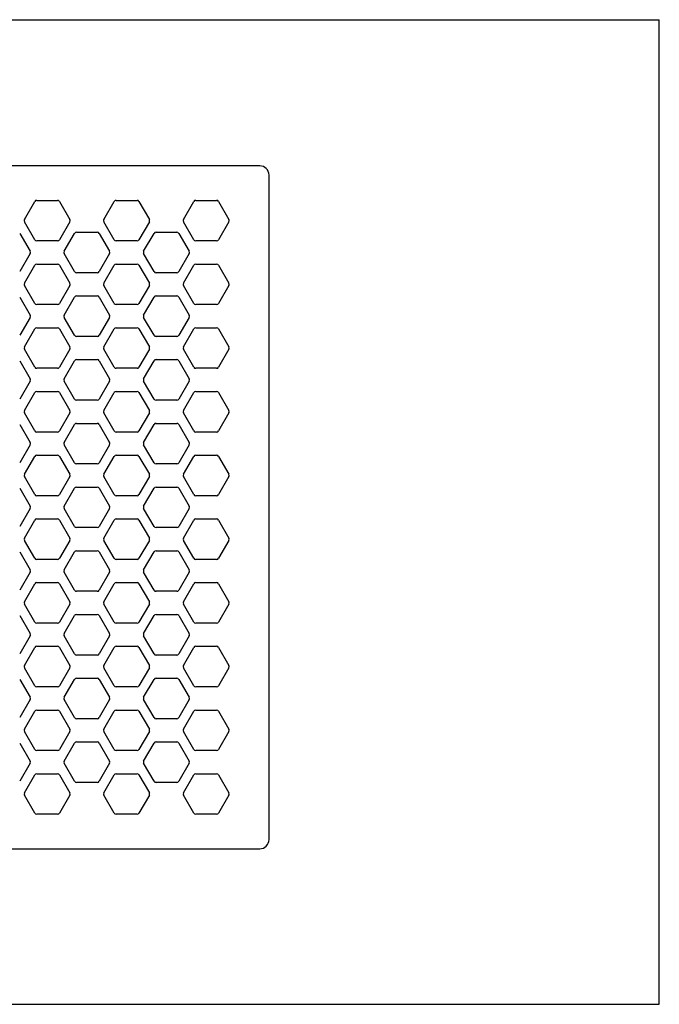
# Model space of a CAD drawing. Units: inches. Extents: x 0 to 11, y 0 to 8.5.
# Drawn here: x 5.5 to 11, y 0 to 8.5 of the extents above; entities that cross this region are included whole.
import ezdxf

# ---------------------------------------------------------------- set-up
doc = ezdxf.new("R2010")
doc.units = ezdxf.units.IN
doc.header["$LTSCALE"] = 0.605
doc.header["$MEASUREMENT"] = 0
doc.layers.get('0').update_dxf_attribs({"linetype": 'CONTINUOUS'})

msp = doc.modelspace()

# ---------------------------------------------------------------- linework, layer by layer
at = {"color": 7, "linetype": 'CONTINUOUS'}
for p, q in [((0, 8.5), (11, 8.5)), ((11, 0), (11, 8.5)), ((7.5489, 7.2379), (1.8139, 7.2379)), ((7.6289, 1.4229), (7.6289, 7.1579)), ((5.5156, 6.7753), (5.6051, 6.9304)), ((5.6224, 6.9404), (5.8014, 6.9404)), ((5.8187, 6.9304), (5.9082, 6.7753)), ((6.2026, 6.7753), (6.2921, 6.9304)), ((6.3094, 6.9404), (6.4884, 6.9404)), ((6.5057, 6.9304), (6.5952, 6.7753)), ((6.8896, 6.7753), (6.9791, 6.9304)), ((6.9964, 6.9404), (7.1754, 6.9404)), ((7.1927, 6.9304), (7.2822, 6.7753)), ((5.6051, 6.6003), (5.5156, 6.7554)), ((5.9082, 6.7554), (5.8187, 6.6003)), ((6.2921, 6.6003), (6.2026, 6.7554)), ((6.5952, 6.7554), (6.5057, 6.6003)), ((6.9791, 6.6003), (6.8896, 6.7554)), ((7.2822, 6.7554), (7.1927, 6.6003)), ((5.4752, 6.6554), (5.5647, 6.5003)), ((5.8591, 6.5003), (5.9486, 6.6554)), ((5.9659, 6.6654), (6.1449, 6.6654)), ((6.1622, 6.6554), (6.2517, 6.5003)), ((6.5461, 6.5003), (6.6356, 6.6554)), ((6.6529, 6.6654), (6.8319, 6.6654)), ((6.8492, 6.6554), (6.9387, 6.5003)), ((5.8014, 6.5904), (5.6224, 6.5904)), ((6.4884, 6.5904), (6.3094, 6.5904)), ((7.1754, 6.5904), (6.9964, 6.5904)), ((5.5647, 6.4804), (5.4752, 6.3253)), ((5.9486, 6.3253), (5.8591, 6.4804)), ((6.2517, 6.4804), (6.1622, 6.3253)), ((6.6356, 6.3253), (6.5461, 6.4804)), ((6.9387, 6.4804), (6.8492, 6.3253)), ((5.5156, 6.2253), (5.6051, 6.3804)), ((5.6224, 6.3904), (5.8014, 6.3904)), ((5.8187, 6.3804), (5.9082, 6.2253)), ((6.2026, 6.2253), (6.2921, 6.3804)), ((6.3094, 6.3904), (6.4884, 6.3904)), ((6.5057, 6.3804), (6.5952, 6.2253)), ((6.8896, 6.2253), (6.9791, 6.3804)), ((6.9964, 6.3904), (7.1754, 6.3904)), ((7.1927, 6.3804), (7.2822, 6.2253)), ((6.1449, 6.3154), (5.9659, 6.3154)), ((6.8319, 6.3154), (6.6529, 6.3154)), ((5.6051, 6.0503), (5.5156, 6.2054)), ((5.9082, 6.2054), (5.8187, 6.0503)), ((6.2921, 6.0503), (6.2026, 6.2054)), ((6.5952, 6.2054), (6.5057, 6.0503)), ((6.9791, 6.0503), (6.8896, 6.2054)), ((7.2822, 6.2054), (7.1927, 6.0503)), ((5.4752, 6.1054), (5.5647, 5.9503)), ((5.8014, 6.0404), (5.6224, 6.0404)), ((5.8591, 5.9503), (5.9486, 6.1054)), ((5.9659, 6.1154), (6.1449, 6.1154)), ((6.1622, 6.1054), (6.2517, 5.9503)), ((6.4884, 6.0404), (6.3094, 6.0404)), ((6.5461, 5.9503), (6.6356, 6.1054)), ((6.6529, 6.1154), (6.8319, 6.1154)), ((6.8492, 6.1054), (6.9387, 5.9503)), ((7.1754, 6.0404), (6.9964, 6.0404)), ((5.5647, 5.9304), (5.4752, 5.7753)), ((5.9486, 5.7753), (5.8591, 5.9304)), ((6.2517, 5.9304), (6.1622, 5.7753)), ((6.6356, 5.7753), (6.5461, 5.9304)), ((6.9387, 5.9304), (6.8492, 5.7753)), ((5.5156, 5.6753), (5.6051, 5.8304)), ((5.6224, 5.8404), (5.8014, 5.8404)), ((5.8187, 5.8304), (5.9082, 5.6753)), ((6.2026, 5.6753), (6.2921, 5.8304)), ((6.3094, 5.8404), (6.4884, 5.8404)), ((6.5057, 5.8304), (6.5952, 5.6753)), ((6.8896, 5.6753), (6.9791, 5.8304)), ((6.9964, 5.8404), (7.1754, 5.8404)), ((7.1927, 5.8304), (7.2822, 5.6753)), ((6.1449, 5.7654), (5.9659, 5.7654)), ((6.8319, 5.7654), (6.6529, 5.7654)), ((5.6051, 5.5003), (5.5156, 5.6554)), ((5.9082, 5.6554), (5.8187, 5.5003)), ((6.2921, 5.5003), (6.2026, 5.6554)), ((6.5952, 5.6554), (6.5057, 5.5003)), ((6.9791, 5.5003), (6.8896, 5.6554)), ((7.2822, 5.6554), (7.1927, 5.5003)), ((5.4752, 5.5554), (5.5647, 5.4003)), ((5.8591, 5.4003), (5.9486, 5.5554)), ((5.9659, 5.5654), (6.1449, 5.5654)), ((6.1622, 5.5554), (6.2517, 5.4003)), ((6.5461, 5.4003), (6.6356, 5.5554)), ((6.6529, 5.5654), (6.8319, 5.5654)), ((6.8492, 5.5554), (6.9387, 5.4003)), ((5.8014, 5.4904), (5.6224, 5.4904)), ((6.4884, 5.4904), (6.3094, 5.4904)), ((7.1754, 5.4904), (6.9964, 5.4904)), ((5.5647, 5.3804), (5.4752, 5.2253)), ((5.9486, 5.2253), (5.8591, 5.3804)), ((6.2517, 5.3804), (6.1622, 5.2253)), ((6.6356, 5.2253), (6.5461, 5.3804)), ((6.9387, 5.3804), (6.8492, 5.2253)), ((5.5156, 5.1253), (5.6051, 5.2804)), ((5.6224, 5.2904), (5.8014, 5.2904)), ((5.8187, 5.2804), (5.9082, 5.1253)), ((6.2026, 5.1253), (6.2921, 5.2804)), ((6.3094, 5.2904), (6.4884, 5.2904)), ((6.5057, 5.2804), (6.5952, 5.1253)), ((6.8896, 5.1253), (6.9791, 5.2804)), ((6.9964, 5.2904), (7.1754, 5.2904)), ((7.1927, 5.2804), (7.2822, 5.1253)), ((6.1449, 5.2154), (5.9659, 5.2154)), ((6.8319, 5.2154), (6.6529, 5.2154)), ((5.6051, 4.9503), (5.5156, 5.1054)), ((5.9082, 5.1054), (5.8187, 4.9503)), ((6.2921, 4.9503), (6.2026, 5.1054)), ((6.5952, 5.1054), (6.5057, 4.9503)), ((6.9791, 4.9503), (6.8896, 5.1054)), ((7.2822, 5.1054), (7.1927, 4.9503)), ((5.9659, 5.0154), (6.1449, 5.0154)), ((6.6529, 5.0154), (6.8319, 5.0154)), ((5.4752, 5.0054), (5.5647, 4.8503)), ((5.8014, 4.9404), (5.6224, 4.9404)), ((5.8591, 4.8503), (5.9486, 5.0054)), ((6.1622, 5.0054), (6.2517, 4.8503)), ((6.4884, 4.9404), (6.3094, 4.9404)), ((6.5461, 4.8503), (6.6356, 5.0054)), ((6.8492, 5.0054), (6.9387, 4.8503)), ((7.1754, 4.9404), (6.9964, 4.9404)), ((5.5647, 4.8304), (5.4752, 4.6753)), ((5.9486, 4.6753), (5.8591, 4.8304)), ((6.2517, 4.8304), (6.1622, 4.6753)), ((6.6356, 4.6753), (6.5461, 4.8304)), ((6.9387, 4.8304), (6.8492, 4.6753)), ((5.5156, 4.5753), (5.6051, 4.7304)), ((5.6224, 4.7404), (5.8014, 4.7404)), ((5.8187, 4.7304), (5.9082, 4.5753)), ((6.2026, 4.5753), (6.2921, 4.7304)), ((6.3094, 4.7404), (6.4884, 4.7404)), ((6.5057, 4.7304), (6.5952, 4.5753)), ((6.8896, 4.5753), (6.9791, 4.7304)), ((6.9964, 4.7404), (7.1754, 4.7404)), ((7.1927, 4.7304), (7.2822, 4.5753)), ((6.1449, 4.6654), (5.9659, 4.6654)), ((6.8319, 4.6654), (6.6529, 4.6654)), ((5.6051, 4.4003), (5.5156, 4.5554)), ((5.9082, 4.5554), (5.8187, 4.4003)), ((6.2921, 4.4003), (6.2026, 4.5554)), ((6.5952, 4.5554), (6.5057, 4.4003)), ((6.9791, 4.4003), (6.8896, 4.5554)), ((7.2822, 4.5554), (7.1927, 4.4003)), ((5.4752, 4.4554), (5.5647, 4.3003)), ((5.8591, 4.3003), (5.9486, 4.4554)), ((5.9659, 4.4654), (6.1449, 4.4654)), ((6.1622, 4.4554), (6.2517, 4.3003)), ((6.5461, 4.3003), (6.6356, 4.4554)), ((6.6529, 4.4654), (6.8319, 4.4654)), ((6.8492, 4.4554), (6.9387, 4.3003)), ((5.8014, 4.3904), (5.6224, 4.3904)), ((6.4884, 4.3904), (6.3094, 4.3904)), ((7.1754, 4.3904), (6.9964, 4.3904)), ((5.5647, 4.2804), (5.4752, 4.1253)), ((5.9486, 4.1253), (5.8591, 4.2804)), ((6.2517, 4.2804), (6.1622, 4.1253)), ((6.6356, 4.1253), (6.5461, 4.2804)), ((6.9387, 4.2804), (6.8492, 4.1253)), ((5.5156, 4.0253), (5.6051, 4.1804)), ((5.6224, 4.1904), (5.8014, 4.1904)), ((5.8187, 4.1804), (5.9082, 4.0253)), ((6.2026, 4.0253), (6.2921, 4.1804)), ((6.3094, 4.1904), (6.4884, 4.1904)), ((6.5057, 4.1804), (6.5952, 4.0253)), ((6.8896, 4.0253), (6.9791, 4.1804)), ((6.9964, 4.1904), (7.1754, 4.1904)), ((7.1927, 4.1804), (7.2822, 4.0253)), ((6.1449, 4.1154), (5.9659, 4.1154)), ((6.8319, 4.1154), (6.6529, 4.1154)), ((5.6051, 3.8503), (5.5156, 4.0054)), ((5.9082, 4.0054), (5.8187, 3.8503)), ((6.2921, 3.8503), (6.2026, 4.0054)), ((6.5952, 4.0054), (6.5057, 3.8503)), ((6.9791, 3.8503), (6.8896, 4.0054)), ((7.2822, 4.0054), (7.1927, 3.8503)), ((5.9659, 3.9154), (6.1449, 3.9154)), ((6.6529, 3.9154), (6.8319, 3.9154)), ((5.4752, 3.9054), (5.5647, 3.7503)), ((5.8014, 3.8404), (5.6224, 3.8404)), ((5.8591, 3.7503), (5.9486, 3.9054)), ((6.1622, 3.9054), (6.2517, 3.7503)), ((6.4884, 3.8404), (6.3094, 3.8404)), ((6.5461, 3.7503), (6.6356, 3.9054)), ((6.8492, 3.9054), (6.9387, 3.7503)), ((7.1754, 3.8404), (6.9964, 3.8404)), ((5.5647, 3.7304), (5.4752, 3.5753)), ((5.9486, 3.5753), (5.8591, 3.7304)), ((6.2517, 3.7304), (6.1622, 3.5753)), ((6.6356, 3.5753), (6.5461, 3.7304)), ((6.9387, 3.7304), (6.8492, 3.5753)), ((5.5156, 3.4753), (5.6051, 3.6304)), ((5.6224, 3.6404), (5.8014, 3.6404)), ((5.8187, 3.6304), (5.9082, 3.4753)), ((6.2026, 3.4753), (6.2921, 3.6304)), ((6.3094, 3.6404), (6.4884, 3.6404)), ((6.5057, 3.6304), (6.5952, 3.4753)), ((6.8896, 3.4753), (6.9791, 3.6304)), ((6.9964, 3.6404), (7.1754, 3.6404)), ((7.1927, 3.6304), (7.2822, 3.4753)), ((6.1449, 3.5654), (5.9659, 3.5654)), ((6.8319, 3.5654), (6.6529, 3.5654)), ((5.6051, 3.3003), (5.5156, 3.4554)), ((5.9082, 3.4554), (5.8187, 3.3003)), ((6.2921, 3.3003), (6.2026, 3.4554)), ((6.5952, 3.4554), (6.5057, 3.3003)), ((6.9791, 3.3003), (6.8896, 3.4554)), ((7.2822, 3.4554), (7.1927, 3.3003)), ((5.4752, 3.3554), (5.5647, 3.2003)), ((5.8591, 3.2003), (5.9486, 3.3554)), ((5.9659, 3.3654), (6.1449, 3.3654)), ((6.1622, 3.3554), (6.2517, 3.2003)), ((6.5461, 3.2003), (6.6356, 3.3554)), ((6.6529, 3.3654), (6.8319, 3.3654)), ((6.8492, 3.3554), (6.9387, 3.2003)), ((5.8014, 3.2904), (5.6224, 3.2904)), ((6.4884, 3.2904), (6.3094, 3.2904)), ((7.1754, 3.2904), (6.9964, 3.2904)), ((5.5647, 3.1804), (5.4752, 3.0253)), ((5.9486, 3.0253), (5.8591, 3.1804)), ((6.2517, 3.1804), (6.1622, 3.0253)), ((6.6356, 3.0253), (6.5461, 3.1804)), ((6.9387, 3.1804), (6.8492, 3.0253)), ((5.5156, 2.9253), (5.6051, 3.0804)), ((5.6224, 3.0904), (5.8014, 3.0904)), ((5.8187, 3.0804), (5.9082, 2.9253)), ((6.2026, 2.9253), (6.2921, 3.0804)), ((6.3094, 3.0904), (6.4884, 3.0904)), ((6.5057, 3.0804), (6.5952, 2.9253)), ((6.8896, 2.9253), (6.9791, 3.0804)), ((6.9964, 3.0904), (7.1754, 3.0904)), ((7.1927, 3.0804), (7.2822, 2.9253)), ((6.1449, 3.0154), (5.9659, 3.0154)), ((6.8319, 3.0154), (6.6529, 3.0154)), ((5.6051, 2.7503), (5.5156, 2.9054)), ((5.9082, 2.9054), (5.8187, 2.7503)), ((6.2921, 2.7503), (6.2026, 2.9054)), ((6.5952, 2.9054), (6.5057, 2.7503)), ((6.9791, 2.7503), (6.8896, 2.9054)), ((7.2822, 2.9054), (7.1927, 2.7503)), ((5.4752, 2.8054), (5.5647, 2.6503)), ((5.8591, 2.6503), (5.9486, 2.8054)), ((5.9659, 2.8154), (6.1449, 2.8154)), ((6.1622, 2.8054), (6.2517, 2.6503)), ((6.5461, 2.6503), (6.6356, 2.8054)), ((6.6529, 2.8154), (6.8319, 2.8154)), ((6.8492, 2.8054), (6.9387, 2.6503)), ((5.8014, 2.7404), (5.6224, 2.7404)), ((6.4884, 2.7404), (6.3094, 2.7404)), ((7.1754, 2.7404), (6.9964, 2.7404)), ((5.5647, 2.6304), (5.4752, 2.4753)), ((5.9486, 2.4753), (5.8591, 2.6304)), ((6.2517, 2.6304), (6.1622, 2.4753)), ((6.6356, 2.4753), (6.5461, 2.6304)), ((6.9387, 2.6304), (6.8492, 2.4753)), ((5.5156, 2.3753), (5.6051, 2.5304)), ((5.6224, 2.5404), (5.8014, 2.5404)), ((5.8187, 2.5304), (5.9082, 2.3753)), ((6.1449, 2.4654), (5.9659, 2.4654)), ((6.2026, 2.3753), (6.2921, 2.5304)), ((6.3094, 2.5404), (6.4884, 2.5404)), ((6.5057, 2.5304), (6.5952, 2.3753)), ((6.8319, 2.4654), (6.6529, 2.4654)), ((6.8896, 2.3753), (6.9791, 2.5304)), ((6.9964, 2.5404), (7.1754, 2.5404)), ((7.1927, 2.5304), (7.2822, 2.3753)), ((5.6051, 2.2003), (5.5156, 2.3554)), ((5.9082, 2.3554), (5.8187, 2.2003)), ((6.2921, 2.2003), (6.2026, 2.3554)), ((6.5952, 2.3554), (6.5057, 2.2003)), ((6.9791, 2.2003), (6.8896, 2.3554)), ((7.2822, 2.3554), (7.1927, 2.2003)), ((5.4752, 2.2554), (5.5647, 2.1003)), ((5.8591, 2.1003), (5.9486, 2.2554)), ((5.9659, 2.2654), (6.1449, 2.2654)), ((6.1622, 2.2554), (6.2517, 2.1003)), ((6.5461, 2.1003), (6.6356, 2.2554)), ((6.6529, 2.2654), (6.8319, 2.2654)), ((6.8492, 2.2554), (6.9387, 2.1003)), ((5.8014, 2.1904), (5.6224, 2.1904)), ((6.4884, 2.1904), (6.3094, 2.1904)), ((7.1754, 2.1904), (6.9964, 2.1904)), ((5.5647, 2.0804), (5.4752, 1.9253)), ((5.9486, 1.9253), (5.8591, 2.0804)), ((6.2517, 2.0804), (6.1622, 1.9253)), ((6.6356, 1.9253), (6.5461, 2.0804)), ((6.9387, 2.0804), (6.8492, 1.9253)), ((5.5156, 1.8253), (5.6051, 1.9804)), ((5.6224, 1.9904), (5.8014, 1.9904)), ((5.8187, 1.9804), (5.9082, 1.8253)), ((6.2026, 1.8253), (6.2921, 1.9804)), ((6.3094, 1.9904), (6.4884, 1.9904)), ((6.5057, 1.9804), (6.5952, 1.8253)), ((6.8896, 1.8253), (6.9791, 1.9804)), ((6.9964, 1.9904), (7.1754, 1.9904)), ((7.1927, 1.9804), (7.2822, 1.8253)), ((6.1449, 1.9154), (5.9659, 1.9154)), ((6.8319, 1.9154), (6.6529, 1.9154)), ((5.6051, 1.6503), (5.5156, 1.8054)), ((5.9082, 1.8054), (5.8187, 1.6503)), ((6.2921, 1.6503), (6.2026, 1.8054)), ((6.5952, 1.8054), (6.5057, 1.6503)), ((6.9791, 1.6503), (6.8896, 1.8054)), ((7.2822, 1.8054), (7.1927, 1.6503)), ((5.8014, 1.6404), (5.6224, 1.6404)), ((6.4884, 1.6404), (6.3094, 1.6404)), ((7.1754, 1.6404), (6.9964, 1.6404)), ((1.8139, 1.3429), (7.5489, 1.3429)), ((0, 0), (11, 0))]:
    msp.add_line(p, q, dxfattribs=at)
for centre, start, end in [((7.5489, 7.1579), 0, 90), ((7.5489, 1.4229), 270, 360)]:
    msp.add_arc(centre, 0.08, start, end, dxfattribs=at)
for centre, major_axis, start_param, end_param in [((5.6225, 6.9203), (-0.0101, 0.0174), -0.521403, 0.521403), ((5.8014, 6.9203), (0.0101, 0.0174), -0.521403, 0.521403), ((6.3095, 6.9203), (-0.0101, 0.0174), -0.521403, 0.521403), ((6.4884, 6.9203), (0.0101, 0.0174), -0.521403, 0.521403), ((6.9965, 6.9203), (-0.0101, 0.0174), -0.521403, 0.521403), ((7.1754, 6.9203), (0.0101, 0.0174), -0.521403, 0.521403), ((5.533, 6.7654), (0.0201, 0), 2.620189, 3.662996), ((5.8908, 6.7654), (0.0201, 0), -0.521403, 0.521403), ((6.22, 6.7654), (0.0201, 0), 2.620189, 3.662996), ((6.5778, 6.7654), (0.0201, 0), -0.521403, 0.521403), ((6.907, 6.7654), (0.0201, 0), 2.620189, 3.662996), ((7.2648, 6.7654), (0.0201, 0), -0.521403, 0.521403), ((5.966, 6.6453), (-0.0101, 0.0174), -0.521403, 0.521403), ((6.1449, 6.6453), (0.0101, 0.0174), -0.521403, 0.521403), ((6.653, 6.6453), (-0.0101, 0.0174), -0.521403, 0.521403), ((6.8319, 6.6453), (0.0101, 0.0174), -0.521403, 0.521403), ((5.6225, 6.6104), (0.0101, 0.0174), -3.662996, -2.620189), ((5.8014, 6.6104), (-0.0101, 0.0174), -3.662996, -2.620189), ((6.3095, 6.6104), (0.0101, 0.0174), -3.662996, -2.620189), ((6.4884, 6.6104), (-0.0101, 0.0174), -3.662996, -2.620189), ((6.9965, 6.6104), (0.0101, 0.0174), -3.662996, -2.620189), ((7.1754, 6.6104), (-0.0101, 0.0174), -3.662996, -2.620189), ((5.5473, 6.4904), (0.0201, 0), -0.521403, 0.521403), ((5.8765, 6.4904), (0.0201, 0), 2.620189, 3.662996), ((6.2343, 6.4904), (0.0201, 0), -0.521403, 0.521403), ((6.5635, 6.4904), (0.0201, 0), 2.620189, 3.662996), ((6.9213, 6.4904), (0.0201, 0), -0.521403, 0.521403), ((5.6225, 6.3703), (-0.0101, 0.0174), -0.521403, 0.521403), ((5.8014, 6.3703), (0.0101, 0.0174), -0.521403, 0.521403), ((6.3095, 6.3703), (-0.0101, 0.0174), -0.521403, 0.521403), ((6.4884, 6.3703), (0.0101, 0.0174), -0.521403, 0.521403), ((6.9965, 6.3703), (-0.0101, 0.0174), -0.521403, 0.521403), ((7.1754, 6.3703), (0.0101, 0.0174), -0.521403, 0.521403), ((5.966, 6.3354), (0.0101, 0.0174), -3.662996, -2.620189), ((6.1449, 6.3354), (-0.0101, 0.0174), -3.662996, -2.620189), ((6.653, 6.3354), (0.0101, 0.0174), -3.662996, -2.620189), ((6.8319, 6.3354), (-0.0101, 0.0174), -3.662996, -2.620189), ((5.533, 6.2154), (0.0201, 0), 2.620189, 3.662996), ((5.8908, 6.2154), (0.0201, 0), -0.521403, 0.521403), ((6.22, 6.2154), (0.0201, 0), 2.620189, 3.662996), ((6.5778, 6.2154), (0.0201, 0), -0.521403, 0.521403), ((6.907, 6.2154), (0.0201, 0), 2.620189, 3.662996), ((7.2648, 6.2154), (0.0201, 0), -0.521403, 0.521403), ((5.6225, 6.0604), (0.0101, 0.0174), -3.662996, -2.620189), ((5.8014, 6.0604), (-0.0101, 0.0174), -3.662996, -2.620189), ((5.966, 6.0953), (-0.0101, 0.0174), -0.521403, 0.521403), ((6.1449, 6.0953), (0.0101, 0.0174), -0.521403, 0.521403), ((6.3095, 6.0604), (0.0101, 0.0174), -3.662996, -2.620189), ((6.4884, 6.0604), (-0.0101, 0.0174), -3.662996, -2.620189), ((6.653, 6.0953), (-0.0101, 0.0174), -0.521403, 0.521403), ((6.8319, 6.0953), (0.0101, 0.0174), -0.521403, 0.521403), ((6.9965, 6.0604), (0.0101, 0.0174), -3.662996, -2.620189), ((7.1754, 6.0604), (-0.0101, 0.0174), -3.662996, -2.620189), ((5.5473, 5.9404), (0.0201, 0), -0.521403, 0.521403), ((5.8765, 5.9404), (0.0201, 0), 2.620189, 3.662996), ((6.2343, 5.9404), (0.0201, 0), -0.521403, 0.521403), ((6.5635, 5.9404), (0.0201, 0), 2.620189, 3.662996), ((6.9213, 5.9404), (0.0201, 0), -0.521403, 0.521403), ((5.6225, 5.8203), (-0.0101, 0.0174), -0.521403, 0.521403), ((5.8014, 5.8203), (0.0101, 0.0174), -0.521403, 0.521403), ((6.3095, 5.8203), (-0.0101, 0.0174), -0.521403, 0.521403), ((6.4884, 5.8203), (0.0101, 0.0174), -0.521403, 0.521403), ((6.9965, 5.8203), (-0.0101, 0.0174), -0.521403, 0.521403), ((7.1754, 5.8203), (0.0101, 0.0174), -0.521403, 0.521403), ((5.966, 5.7854), (0.0101, 0.0174), -3.662996, -2.620189), ((6.1449, 5.7854), (-0.0101, 0.0174), -3.662996, -2.620189), ((6.653, 5.7854), (0.0101, 0.0174), -3.662996, -2.620189), ((6.8319, 5.7854), (-0.0101, 0.0174), -3.662996, -2.620189), ((5.533, 5.6654), (0.0201, 0), 2.620189, 3.662996), ((5.8908, 5.6654), (0.0201, 0), -0.521403, 0.521403), ((6.22, 5.6654), (0.0201, 0), 2.620189, 3.662996), ((6.5778, 5.6654), (0.0201, 0), -0.521403, 0.521403), ((6.907, 5.6654), (0.0201, 0), 2.620189, 3.662996), ((7.2648, 5.6654), (0.0201, 0), -0.521403, 0.521403), ((5.966, 5.5453), (-0.0101, 0.0174), -0.521403, 0.521403), ((6.1449, 5.5453), (0.0101, 0.0174), -0.521403, 0.521403), ((6.653, 5.5453), (-0.0101, 0.0174), -0.521403, 0.521403), ((6.8319, 5.5453), (0.0101, 0.0174), -0.521403, 0.521403), ((5.6225, 5.5104), (0.0101, 0.0174), -3.662996, -2.620189), ((5.8014, 5.5104), (-0.0101, 0.0174), -3.662996, -2.620189), ((6.3095, 5.5104), (0.0101, 0.0174), -3.662996, -2.620189), ((6.4884, 5.5104), (-0.0101, 0.0174), -3.662996, -2.620189), ((6.9965, 5.5104), (0.0101, 0.0174), -3.662996, -2.620189), ((7.1754, 5.5104), (-0.0101, 0.0174), -3.662996, -2.620189), ((5.5473, 5.3904), (0.0201, 0), -0.521403, 0.521403), ((5.8765, 5.3904), (0.0201, 0), 2.620189, 3.662996), ((6.2343, 5.3904), (0.0201, 0), -0.521403, 0.521403), ((6.5635, 5.3904), (0.0201, 0), 2.620189, 3.662996), ((6.9213, 5.3904), (0.0201, 0), -0.521403, 0.521403), ((5.6225, 5.2703), (-0.0101, 0.0174), -0.521403, 0.521403), ((5.8014, 5.2703), (0.0101, 0.0174), -0.521403, 0.521403), ((6.3095, 5.2703), (-0.0101, 0.0174), -0.521403, 0.521403), ((6.4884, 5.2703), (0.0101, 0.0174), -0.521403, 0.521403), ((6.9965, 5.2703), (-0.0101, 0.0174), -0.521403, 0.521403), ((7.1754, 5.2703), (0.0101, 0.0174), -0.521403, 0.521403), ((5.966, 5.2354), (0.0101, 0.0174), -3.662996, -2.620189), ((6.1449, 5.2354), (-0.0101, 0.0174), -3.662996, -2.620189), ((6.653, 5.2354), (0.0101, 0.0174), -3.662996, -2.620189), ((6.8319, 5.2354), (-0.0101, 0.0174), -3.662996, -2.620189), ((5.533, 5.1154), (0.0201, 0), 2.620189, 3.662996), ((5.8908, 5.1154), (0.0201, 0), -0.521403, 0.521403), ((6.22, 5.1154), (0.0201, 0), 2.620189, 3.662996), ((6.5778, 5.1154), (0.0201, 0), -0.521403, 0.521403), ((6.907, 5.1154), (0.0201, 0), 2.620189, 3.662996), ((7.2648, 5.1154), (0.0201, 0), -0.521403, 0.521403), ((5.966, 4.9953), (-0.0101, 0.0174), -0.521403, 0.521403), ((6.1449, 4.9953), (0.0101, 0.0174), -0.521403, 0.521403), ((6.653, 4.9953), (-0.0101, 0.0174), -0.521403, 0.521403), ((6.8319, 4.9953), (0.0101, 0.0174), -0.521403, 0.521403), ((5.6225, 4.9604), (0.0101, 0.0174), -3.662996, -2.620189), ((5.8014, 4.9604), (-0.0101, 0.0174), -3.662996, -2.620189), ((6.3095, 4.9604), (0.0101, 0.0174), -3.662996, -2.620189), ((6.4884, 4.9604), (-0.0101, 0.0174), -3.662996, -2.620189), ((6.9965, 4.9604), (0.0101, 0.0174), -3.662996, -2.620189), ((7.1754, 4.9604), (-0.0101, 0.0174), -3.662996, -2.620189), ((5.5473, 4.8404), (0.0201, 0), -0.521403, 0.521403), ((5.8765, 4.8404), (0.0201, 0), 2.620189, 3.662996), ((6.2343, 4.8404), (0.0201, 0), -0.521403, 0.521403), ((6.5635, 4.8404), (0.0201, 0), 2.620189, 3.662996), ((6.9213, 4.8404), (0.0201, 0), -0.521403, 0.521403), ((5.6225, 4.7203), (-0.0101, 0.0174), -0.521403, 0.521403), ((5.8014, 4.7203), (0.0101, 0.0174), -0.521403, 0.521403), ((5.966, 4.6854), (0.0101, 0.0174), -3.662996, -2.620189), ((6.1449, 4.6854), (-0.0101, 0.0174), -3.662996, -2.620189), ((6.3095, 4.7203), (-0.0101, 0.0174), -0.521403, 0.521403), ((6.4884, 4.7203), (0.0101, 0.0174), -0.521403, 0.521403), ((6.653, 4.6854), (0.0101, 0.0174), -3.662996, -2.620189), ((6.8319, 4.6854), (-0.0101, 0.0174), -3.662996, -2.620189), ((6.9965, 4.7203), (-0.0101, 0.0174), -0.521403, 0.521403), ((7.1754, 4.7203), (0.0101, 0.0174), -0.521403, 0.521403), ((5.533, 4.5654), (0.0201, 0), 2.620189, 3.662996), ((5.8908, 4.5654), (0.0201, 0), -0.521403, 0.521403), ((6.22, 4.5654), (0.0201, 0), 2.620189, 3.662996), ((6.5778, 4.5654), (0.0201, 0), -0.521403, 0.521403), ((6.907, 4.5654), (0.0201, 0), 2.620189, 3.662996), ((7.2648, 4.5654), (0.0201, 0), -0.521403, 0.521403), ((5.966, 4.4453), (-0.0101, 0.0174), -0.521403, 0.521403), ((6.1449, 4.4453), (0.0101, 0.0174), -0.521403, 0.521403), ((6.653, 4.4453), (-0.0101, 0.0174), -0.521403, 0.521403), ((6.8319, 4.4453), (0.0101, 0.0174), -0.521403, 0.521403), ((5.6225, 4.4104), (0.0101, 0.0174), -3.662996, -2.620189), ((5.8014, 4.4104), (-0.0101, 0.0174), -3.662996, -2.620189), ((6.3095, 4.4104), (0.0101, 0.0174), -3.662996, -2.620189), ((6.4884, 4.4104), (-0.0101, 0.0174), -3.662996, -2.620189), ((6.9965, 4.4104), (0.0101, 0.0174), -3.662996, -2.620189), ((7.1754, 4.4104), (-0.0101, 0.0174), -3.662996, -2.620189), ((5.5473, 4.2904), (0.0201, 0), -0.521403, 0.521403), ((5.8765, 4.2904), (0.0201, 0), 2.620189, 3.662996), ((6.2343, 4.2904), (0.0201, 0), -0.521403, 0.521403), ((6.5635, 4.2904), (0.0201, 0), 2.620189, 3.662996), ((6.9213, 4.2904), (0.0201, 0), -0.521403, 0.521403), ((5.6225, 4.1703), (-0.0101, 0.0174), -0.521403, 0.521403), ((5.8014, 4.1703), (0.0101, 0.0174), -0.521403, 0.521403), ((6.3095, 4.1703), (-0.0101, 0.0174), -0.521403, 0.521403), ((6.4884, 4.1703), (0.0101, 0.0174), -0.521403, 0.521403), ((6.9965, 4.1703), (-0.0101, 0.0174), -0.521403, 0.521403), ((7.1754, 4.1703), (0.0101, 0.0174), -0.521403, 0.521403), ((5.966, 4.1354), (0.0101, 0.0174), -3.662996, -2.620189), ((6.1449, 4.1354), (-0.0101, 0.0174), -3.662996, -2.620189), ((6.653, 4.1354), (0.0101, 0.0174), -3.662996, -2.620189), ((6.8319, 4.1354), (-0.0101, 0.0174), -3.662996, -2.620189), ((5.533, 4.0154), (0.0201, 0), 2.620189, 3.662996), ((5.8908, 4.0154), (0.0201, 0), -0.521403, 0.521403), ((6.22, 4.0154), (0.0201, 0), 2.620189, 3.662996), ((6.5778, 4.0154), (0.0201, 0), -0.521403, 0.521403), ((6.907, 4.0154), (0.0201, 0), 2.620189, 3.662996), ((7.2648, 4.0154), (0.0201, 0), -0.521403, 0.521403), ((5.966, 3.8953), (-0.0101, 0.0174), -0.521403, 0.521403), ((6.1449, 3.8953), (0.0101, 0.0174), -0.521403, 0.521403), ((6.653, 3.8953), (-0.0101, 0.0174), -0.521403, 0.521403), ((6.8319, 3.8953), (0.0101, 0.0174), -0.521403, 0.521403), ((5.6225, 3.8604), (0.0101, 0.0174), -3.662996, -2.620189), ((5.8014, 3.8604), (-0.0101, 0.0174), -3.662996, -2.620189), ((6.3095, 3.8604), (0.0101, 0.0174), -3.662996, -2.620189), ((6.4884, 3.8604), (-0.0101, 0.0174), -3.662996, -2.620189), ((6.9965, 3.8604), (0.0101, 0.0174), -3.662996, -2.620189), ((7.1754, 3.8604), (-0.0101, 0.0174), -3.662996, -2.620189), ((5.5473, 3.7404), (0.0201, 0), -0.521403, 0.521403), ((5.8765, 3.7404), (0.0201, 0), 2.620189, 3.662996), ((6.2343, 3.7404), (0.0201, 0), -0.521403, 0.521403), ((6.5635, 3.7404), (0.0201, 0), 2.620189, 3.662996), ((6.9213, 3.7404), (0.0201, 0), -0.521403, 0.521403), ((5.6225, 3.6203), (-0.0101, 0.0174), -0.521403, 0.521403), ((5.8014, 3.6203), (0.0101, 0.0174), -0.521403, 0.521403), ((5.966, 3.5854), (0.0101, 0.0174), -3.662996, -2.620189), ((6.1449, 3.5854), (-0.0101, 0.0174), -3.662996, -2.620189), ((6.3095, 3.6203), (-0.0101, 0.0174), -0.521403, 0.521403), ((6.4884, 3.6203), (0.0101, 0.0174), -0.521403, 0.521403), ((6.653, 3.5854), (0.0101, 0.0174), -3.662996, -2.620189), ((6.8319, 3.5854), (-0.0101, 0.0174), -3.662996, -2.620189), ((6.9965, 3.6203), (-0.0101, 0.0174), -0.521403, 0.521403), ((7.1754, 3.6203), (0.0101, 0.0174), -0.521403, 0.521403), ((5.533, 3.4654), (0.0201, 0), 2.620189, 3.662996), ((5.8908, 3.4654), (0.0201, 0), -0.521403, 0.521403), ((6.22, 3.4654), (0.0201, 0), 2.620189, 3.662996), ((6.5778, 3.4654), (0.0201, 0), -0.521403, 0.521403), ((6.907, 3.4654), (0.0201, 0), 2.620189, 3.662996), ((7.2648, 3.4654), (0.0201, 0), -0.521403, 0.521403), ((5.966, 3.3453), (-0.0101, 0.0174), -0.521403, 0.521403), ((6.1449, 3.3453), (0.0101, 0.0174), -0.521403, 0.521403), ((6.653, 3.3453), (-0.0101, 0.0174), -0.521403, 0.521403), ((6.8319, 3.3453), (0.0101, 0.0174), -0.521403, 0.521403), ((5.6225, 3.3104), (0.0101, 0.0174), -3.662996, -2.620189), ((5.8014, 3.3104), (-0.0101, 0.0174), -3.662996, -2.620189), ((6.3095, 3.3104), (0.0101, 0.0174), -3.662996, -2.620189), ((6.4884, 3.3104), (-0.0101, 0.0174), -3.662996, -2.620189), ((6.9965, 3.3104), (0.0101, 0.0174), -3.662996, -2.620189), ((7.1754, 3.3104), (-0.0101, 0.0174), -3.662996, -2.620189), ((5.5473, 3.1904), (0.0201, 0), -0.521403, 0.521403), ((5.8765, 3.1904), (0.0201, 0), 2.620189, 3.662996), ((6.2343, 3.1904), (0.0201, 0), -0.521403, 0.521403), ((6.5635, 3.1904), (0.0201, 0), 2.620189, 3.662996), ((6.9213, 3.1904), (0.0201, 0), -0.521403, 0.521403), ((5.6225, 3.0703), (-0.0101, 0.0174), -0.521403, 0.521403), ((5.8014, 3.0703), (0.0101, 0.0174), -0.521403, 0.521403), ((6.3095, 3.0703), (-0.0101, 0.0174), -0.521403, 0.521403), ((6.4884, 3.0703), (0.0101, 0.0174), -0.521403, 0.521403), ((6.9965, 3.0703), (-0.0101, 0.0174), -0.521403, 0.521403), ((7.1754, 3.0703), (0.0101, 0.0174), -0.521403, 0.521403), ((5.966, 3.0354), (0.0101, 0.0174), -3.662996, -2.620189), ((6.1449, 3.0354), (-0.0101, 0.0174), -3.662996, -2.620189), ((6.653, 3.0354), (0.0101, 0.0174), -3.662996, -2.620189), ((6.8319, 3.0354), (-0.0101, 0.0174), -3.662996, -2.620189), ((5.533, 2.9154), (0.0201, 0), 2.620189, 3.662996), ((5.8908, 2.9154), (0.0201, 0), -0.521403, 0.521403), ((6.22, 2.9154), (0.0201, 0), 2.620189, 3.662996), ((6.5778, 2.9154), (0.0201, 0), -0.521403, 0.521403), ((6.907, 2.9154), (0.0201, 0), 2.620189, 3.662996), ((7.2648, 2.9154), (0.0201, 0), -0.521403, 0.521403), ((5.966, 2.7953), (-0.0101, 0.0174), -0.521403, 0.521403), ((6.1449, 2.7953), (0.0101, 0.0174), -0.521403, 0.521403), ((6.653, 2.7953), (-0.0101, 0.0174), -0.521403, 0.521403), ((6.8319, 2.7953), (0.0101, 0.0174), -0.521403, 0.521403), ((5.6225, 2.7604), (0.0101, 0.0174), -3.662996, -2.620189), ((5.8014, 2.7604), (-0.0101, 0.0174), -3.662996, -2.620189), ((6.3095, 2.7604), (0.0101, 0.0174), -3.662996, -2.620189), ((6.4884, 2.7604), (-0.0101, 0.0174), -3.662996, -2.620189), ((6.9965, 2.7604), (0.0101, 0.0174), -3.662996, -2.620189), ((7.1754, 2.7604), (-0.0101, 0.0174), -3.662996, -2.620189), ((5.5473, 2.6404), (0.0201, 0), -0.521403, 0.521403), ((5.8765, 2.6404), (0.0201, 0), 2.620189, 3.662996), ((6.2343, 2.6404), (0.0201, 0), -0.521403, 0.521403), ((6.5635, 2.6404), (0.0201, 0), 2.620189, 3.662996), ((6.9213, 2.6404), (0.0201, 0), -0.521403, 0.521403), ((5.6225, 2.5203), (-0.0101, 0.0174), -0.521403, 0.521403), ((5.8014, 2.5203), (0.0101, 0.0174), -0.521403, 0.521403), ((5.966, 2.4854), (0.0101, 0.0174), -3.662996, -2.620189), ((6.1449, 2.4854), (-0.0101, 0.0174), -3.662996, -2.620189), ((6.3095, 2.5203), (-0.0101, 0.0174), -0.521403, 0.521403), ((6.4884, 2.5203), (0.0101, 0.0174), -0.521403, 0.521403), ((6.653, 2.4854), (0.0101, 0.0174), -3.662996, -2.620189), ((6.8319, 2.4854), (-0.0101, 0.0174), -3.662996, -2.620189), ((6.9965, 2.5203), (-0.0101, 0.0174), -0.521403, 0.521403), ((7.1754, 2.5203), (0.0101, 0.0174), -0.521403, 0.521403), ((5.533, 2.3654), (0.0201, 0), 2.620189, 3.662996), ((5.8908, 2.3654), (0.0201, 0), -0.521403, 0.521403), ((6.22, 2.3654), (0.0201, 0), 2.620189, 3.662996), ((6.5778, 2.3654), (0.0201, 0), -0.521403, 0.521403), ((6.907, 2.3654), (0.0201, 0), 2.620189, 3.662996), ((7.2648, 2.3654), (0.0201, 0), -0.521403, 0.521403), ((5.966, 2.2453), (-0.0101, 0.0174), -0.521403, 0.521403), ((6.1449, 2.2453), (0.0101, 0.0174), -0.521403, 0.521403), ((6.653, 2.2453), (-0.0101, 0.0174), -0.521403, 0.521403), ((6.8319, 2.2453), (0.0101, 0.0174), -0.521403, 0.521403), ((5.6225, 2.2104), (0.0101, 0.0174), -3.662996, -2.620189), ((5.8014, 2.2104), (-0.0101, 0.0174), -3.662996, -2.620189), ((6.3095, 2.2104), (0.0101, 0.0174), -3.662996, -2.620189), ((6.4884, 2.2104), (-0.0101, 0.0174), -3.662996, -2.620189), ((6.9965, 2.2104), (0.0101, 0.0174), -3.662996, -2.620189), ((7.1754, 2.2104), (-0.0101, 0.0174), -3.662996, -2.620189), ((5.5473, 2.0904), (0.0201, 0), -0.521403, 0.521403), ((5.8765, 2.0904), (0.0201, 0), 2.620189, 3.662996), ((6.2343, 2.0904), (0.0201, 0), -0.521403, 0.521403), ((6.5635, 2.0904), (0.0201, 0), 2.620189, 3.662996), ((6.9213, 2.0904), (0.0201, 0), -0.521403, 0.521403), ((5.6225, 1.9703), (-0.0101, 0.0174), -0.521403, 0.521403), ((5.8014, 1.9703), (0.0101, 0.0174), -0.521403, 0.521403), ((6.3095, 1.9703), (-0.0101, 0.0174), -0.521403, 0.521403), ((6.4884, 1.9703), (0.0101, 0.0174), -0.521403, 0.521403), ((6.9965, 1.9703), (-0.0101, 0.0174), -0.521403, 0.521403), ((7.1754, 1.9703), (0.0101, 0.0174), -0.521403, 0.521403), ((5.966, 1.9354), (0.0101, 0.0174), -3.662996, -2.620189), ((6.1449, 1.9354), (-0.0101, 0.0174), -3.662996, -2.620189), ((6.653, 1.9354), (0.0101, 0.0174), -3.662996, -2.620189), ((6.8319, 1.9354), (-0.0101, 0.0174), -3.662996, -2.620189), ((5.533, 1.8154), (0.0201, 0), 2.620189, 3.662996), ((5.8908, 1.8154), (0.0201, 0), -0.521403, 0.521403), ((6.22, 1.8154), (0.0201, 0), 2.620189, 3.662996), ((6.5778, 1.8154), (0.0201, 0), -0.521403, 0.521403), ((6.907, 1.8154), (0.0201, 0), 2.620189, 3.662996), ((7.2648, 1.8154), (0.0201, 0), -0.521403, 0.521403), ((5.6225, 1.6604), (0.0101, 0.0174), -3.662996, -2.620189), ((5.8014, 1.6604), (-0.0101, 0.0174), -3.662996, -2.620189), ((6.3095, 1.6604), (0.0101, 0.0174), -3.662996, -2.620189), ((6.4884, 1.6604), (-0.0101, 0.0174), -3.662996, -2.620189), ((6.9965, 1.6604), (0.0101, 0.0174), -3.662996, -2.620189), ((7.1754, 1.6604), (-0.0101, 0.0174), -3.662996, -2.620189)]:
    msp.add_ellipse(centre, major_axis=major_axis, ratio=0.994936, start_param=start_param, end_param=end_param, dxfattribs=at)

doc.saveas('drawing.dxf')
